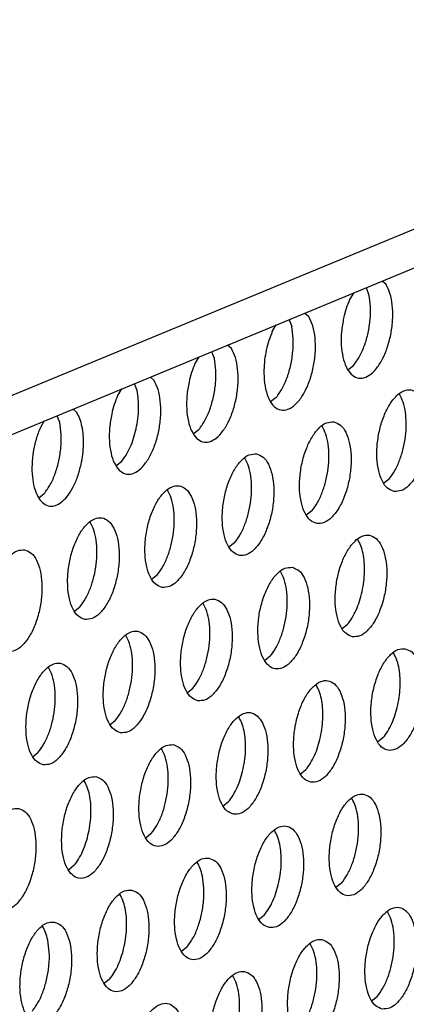
# Model space of a CAD drawing. Units: millimetres. Extents: x 31 to 625, y -33 to 387.
# Drawn here: x 405 to 407, y 70 to 77 of the extents above; entities that cross this region are included whole.
import ezdxf

# ---------------------------------------------------------------- set-up
doc = ezdxf.new("R2010")
doc.units = ezdxf.units.MM

# ---------------------------------------------------------------- blocks, each defined once
blk = doc.blocks.new('frontpaneel_bg63_02__81', base_point=(2312.196, 405.779))
at = {"color": 1, "linetype": 'Continuous'}
for p, q in [((2936.923, 655.823), (2338.762, 408.48)), ((2337.506, 406.454), (2935.667, 653.797))]:
    blk.add_line(p, q, dxfattribs=at)
blk = doc.blocks.new('ansaugblende_lochung_rv4_6_bg63_wandstehend__86', base_point=(2314.992, 313.515))
at = {"color": 1, "linetype": 'Continuous'}
for p, q in [((2444.132, 450.353), (2443.986, 450.484)), ((2442.87, 450.023), (2442.715, 449.767)), ((2443.469, 449.96), (2443.368, 450.229)), ((2440.98, 449.242), (2441.126, 449.11)), ((2439.709, 448.524), (2439.864, 448.78)), ((2440.362, 448.986), (2440.464, 448.717)), ((2438.12, 447.867), (2437.974, 447.999)), ((2437.458, 447.474), (2437.356, 447.743)), ((2436.858, 447.537), (2436.703, 447.281)), ((2442.65, 447.034), (2442.869, 447.207)), ((2434.452, 446.231), (2434.351, 446.5)), ((2435.114, 446.624), (2434.969, 446.756)), ((2433.852, 446.294), (2433.697, 446.038)), ((2439.863, 445.964), (2439.644, 445.791)), ((2432.109, 445.381), (2431.963, 445.513)), ((2430.846, 445.051), (2430.692, 444.795)), ((2431.446, 444.988), (2431.345, 445.257)), ((2436.638, 444.549), (2436.857, 444.721)), ((2433.633, 443.306), (2433.851, 443.478)), ((2444.037, 442.629), (2444.256, 442.801)), ((2430.627, 442.063), (2430.845, 442.236)), ((2441.25, 441.558), (2441.031, 441.386)), ((2438.244, 440.315), (2438.025, 440.143)), ((2435.019, 438.9), (2435.238, 439.073)), ((2432.014, 437.657), (2432.232, 437.83)), ((2442.418, 436.98), (2442.636, 437.153)), ((2439.631, 435.91), (2439.412, 435.737)), ((2436.406, 434.494), (2436.625, 434.667)), ((2433.4, 433.251), (2433.619, 433.424)), ((2444.023, 432.747), (2443.805, 432.574)), ((2430.395, 432.008), (2430.613, 432.181)), ((2440.799, 431.331), (2441.017, 431.504)), ((2437.793, 430.088), (2438.012, 430.261)), ((2435.006, 429.018), (2434.787, 428.845)), ((2432, 427.775), (2431.781, 427.602)), ((2442.404, 427.098), (2442.186, 426.925)), ((2439.18, 425.682), (2439.398, 425.855)), ((2436.392, 424.612), (2436.174, 424.439)), ((2433.387, 423.369), (2433.168, 423.196)), ((2443.572, 422.519), (2443.791, 422.692))]:
    blk.add_line(p, q, dxfattribs=at)
for points in [[(2442.483, 449.049), (2442.403, 448.517), (2442.394, 447.998), (2442.458, 447.529), (2442.589, 447.144), (2442.778, 446.871), (2443.012, 446.73), (2443.274, 446.731), (2443.543, 446.874), (2443.802, 447.149), (2444.032, 447.536), (2444.214, 448.006), (2444.338, 448.526), (2444.392, 449.058), (2444.375, 449.564), (2444.286, 450.006), (2444.132, 450.353)], [(2442.869, 447.207), (2443.101, 447.553), (2443.294, 447.987), (2443.435, 448.479), (2443.514, 448.995), (2443.526, 449.5), (2443.469, 449.96)], [(2442.715, 449.767), (2442.584, 449.422), (2442.483, 449.049)], [(2439.384, 447.034), (2439.411, 446.515), (2439.514, 446.068), (2439.685, 445.73), (2439.911, 445.525), (2440.174, 445.471), (2440.454, 445.572), (2440.728, 445.819), (2440.976, 446.194), (2441.177, 446.667), (2441.317, 447.201), (2441.384, 447.754), (2441.373, 448.283), (2441.285, 448.747), (2441.126, 449.11)], [(2439.709, 448.524), (2439.578, 448.179), (2439.477, 447.806), (2439.412, 447.42), (2439.384, 447.034)], [(2439.863, 445.964), (2440.095, 446.311), (2440.288, 446.744), (2440.429, 447.236), (2440.508, 447.752), (2440.52, 448.257), (2440.464, 448.717)], [(2436.472, 446.563), (2436.391, 446.031), (2436.382, 445.512), (2436.446, 445.043), (2436.577, 444.658), (2436.767, 444.385), (2437.001, 444.244), (2437.262, 444.245), (2437.532, 444.389), (2437.791, 444.663), (2438.02, 445.05), (2438.203, 445.52), (2438.326, 446.04), (2438.381, 446.572), (2438.363, 447.078), (2438.274, 447.52), (2438.12, 447.867)], [(2436.703, 447.281), (2436.572, 446.936), (2436.472, 446.563)], [(2436.857, 444.721), (2437.089, 445.068), (2437.283, 445.501), (2437.424, 445.993), (2437.503, 446.509), (2437.514, 447.014), (2437.458, 447.474)], [(2433.466, 445.32), (2433.385, 444.788), (2433.377, 444.269), (2433.44, 443.8), (2433.571, 443.415), (2433.761, 443.142), (2433.995, 443.001), (2434.256, 443.002), (2434.526, 443.146), (2434.785, 443.421), (2435.014, 443.807), (2435.197, 444.277), (2435.32, 444.797), (2435.375, 445.329), (2435.357, 445.835), (2435.268, 446.277), (2435.114, 446.624)], [(2434.418, 444.75), (2434.483, 445.136), (2434.511, 445.522), (2434.501, 445.891), (2434.452, 446.231)], [(2444.448, 442.313), (2444.728, 442.348), (2445.013, 442.54), (2445.278, 442.874), (2445.503, 443.322), (2445.669, 443.848), (2445.763, 444.409), (2445.777, 444.961), (2445.711, 445.457), (2445.569, 445.859), (2445.362, 446.134), (2445.109, 446.258), (2444.829, 446.223), (2444.545, 446.031), (2444.279, 445.697), (2444.055, 445.249), (2443.888, 444.723), (2443.794, 444.162), (2443.78, 443.61), (2443.847, 443.114), (2443.989, 442.712), (2444.195, 442.438), (2444.448, 442.313)], [(2444.256, 442.801), (2444.474, 443.123), (2444.66, 443.523), (2444.8, 443.978), (2444.887, 444.459), (2444.916, 444.939), (2444.885, 445.389), (2444.796, 445.781), (2444.654, 446.092)], [(2433.697, 446.038), (2433.566, 445.693), (2433.466, 445.32)], [(2432.277, 443.362), (2432.342, 443.749), (2432.37, 444.134), (2432.36, 444.504), (2432.311, 444.843), (2432.226, 445.139), (2432.109, 445.381)], [(2430.845, 442.236), (2431.078, 442.582), (2431.271, 443.015), (2431.412, 443.507), (2431.491, 444.023), (2431.503, 444.528), (2431.446, 444.988)], [(2442.103, 445.015), (2441.823, 444.98), (2441.539, 444.788), (2441.274, 444.454), (2441.049, 444.006), (2440.882, 443.48), (2440.788, 442.919), (2440.774, 442.368), (2440.841, 441.871), (2440.983, 441.469), (2441.189, 441.195), (2441.442, 441.07), (2441.722, 441.105), (2442.007, 441.298), (2442.272, 441.631), (2442.497, 442.079), (2442.663, 442.605), (2442.757, 443.166), (2442.771, 443.718), (2442.705, 444.214), (2442.563, 444.616), (2442.357, 444.891), (2442.103, 445.015)], [(2430.692, 444.795), (2430.528, 444.346), (2430.418, 443.857), (2430.368, 443.36), (2430.382, 442.885), (2430.458, 442.464), (2430.592, 442.121), (2430.775, 441.881), (2430.995, 441.756), (2431.24, 441.757), (2431.492, 441.881), (2431.737, 442.123), (2431.958, 442.465), (2432.142, 442.887), (2432.277, 443.362)], [(2433.851, 443.478), (2434.029, 443.729), (2434.186, 444.032), (2434.317, 444.377), (2434.418, 444.75)], [(2441.25, 441.558), (2441.469, 441.88), (2441.654, 442.28), (2441.794, 442.735), (2441.882, 443.216), (2441.911, 443.696), (2441.879, 444.146), (2441.79, 444.538), (2441.648, 444.849)], [(2439.097, 443.772), (2438.817, 443.737), (2438.533, 443.545), (2438.268, 443.211), (2438.043, 442.763), (2437.877, 442.237), (2437.783, 441.676), (2437.768, 441.125), (2437.835, 440.628), (2437.977, 440.226), (2438.183, 439.952), (2438.436, 439.827), (2438.717, 439.862), (2439.001, 440.055), (2439.266, 440.388), (2439.491, 440.836), (2439.657, 441.362), (2439.751, 441.923), (2439.766, 442.475), (2439.699, 442.972), (2439.557, 443.373), (2439.351, 443.648), (2439.097, 443.772)], [(2438.244, 440.315), (2438.463, 440.637), (2438.648, 441.037), (2438.788, 441.492), (2438.876, 441.974), (2438.905, 442.453), (2438.874, 442.903), (2438.784, 443.295), (2438.642, 443.606)], [(2435.431, 438.584), (2435.711, 438.62), (2435.995, 438.812), (2436.26, 439.145), (2436.485, 439.593), (2436.651, 440.119), (2436.745, 440.68), (2436.76, 441.232), (2436.693, 441.729), (2436.551, 442.13), (2436.345, 442.405), (2436.092, 442.529), (2435.811, 442.494), (2435.527, 442.302), (2435.262, 441.968), (2435.037, 441.521), (2434.871, 440.995), (2434.777, 440.433), (2434.762, 439.882), (2434.829, 439.385), (2434.971, 438.983), (2435.177, 438.709), (2435.431, 438.584)], [(2435.238, 439.073), (2435.457, 439.394), (2435.642, 439.794), (2435.783, 440.249), (2435.87, 440.731), (2435.899, 441.211), (2435.868, 441.66), (2435.778, 442.052), (2435.636, 442.363)], [(2432.425, 437.341), (2432.705, 437.377), (2432.989, 437.569), (2433.254, 437.902), (2433.479, 438.35), (2433.646, 438.876), (2433.74, 439.438), (2433.754, 439.989), (2433.687, 440.486), (2433.545, 440.887), (2433.339, 441.162), (2433.086, 441.286), (2432.806, 441.251), (2432.521, 441.059), (2432.256, 440.725), (2432.031, 440.278), (2431.865, 439.752), (2431.771, 439.19), (2431.757, 438.639), (2431.823, 438.142), (2431.965, 437.74), (2432.171, 437.466), (2432.425, 437.341)], [(2432.232, 437.83), (2432.451, 438.151), (2432.636, 438.552), (2432.777, 439.006), (2432.864, 439.488), (2432.893, 439.968), (2432.862, 440.417), (2432.772, 440.809), (2432.63, 441.12)], [(2442.829, 436.664), (2443.109, 436.699), (2443.393, 436.892), (2443.659, 437.225), (2443.884, 437.673), (2444.05, 438.199), (2444.144, 438.76), (2444.158, 439.312), (2444.092, 439.809), (2443.949, 440.21), (2443.743, 440.485), (2443.49, 440.609), (2443.21, 440.574), (2442.926, 440.382), (2442.66, 440.048), (2442.435, 439.601), (2442.269, 439.075), (2442.175, 438.513), (2442.161, 437.962), (2442.227, 437.465), (2442.37, 437.063), (2442.576, 436.789), (2442.829, 436.664)], [(2443.203, 438.424), (2443.268, 438.811), (2443.296, 439.196), (2443.286, 439.566), (2443.237, 439.905), (2443.152, 440.201), (2443.034, 440.443)], [(2430.08, 440.043), (2429.8, 440.008), (2429.515, 439.816), (2429.25, 439.483), (2429.025, 439.035), (2428.859, 438.509), (2428.765, 437.947), (2428.751, 437.396), (2428.817, 436.899), (2428.959, 436.497), (2429.166, 436.223), (2429.419, 436.098), (2429.699, 436.134), (2429.983, 436.326), (2430.249, 436.659), (2430.474, 437.107), (2430.64, 437.633), (2430.734, 438.195), (2430.748, 438.746), (2430.681, 439.243), (2430.539, 439.645), (2430.333, 439.919), (2430.08, 440.043)], [(2440.484, 439.366), (2440.204, 439.331), (2439.92, 439.139), (2439.654, 438.805), (2439.43, 438.358), (2439.263, 437.832), (2439.169, 437.27), (2439.155, 436.719), (2439.222, 436.222), (2439.364, 435.82), (2439.57, 435.546), (2439.823, 435.421), (2440.103, 435.457), (2440.388, 435.649), (2440.653, 435.982), (2440.878, 436.43), (2441.044, 436.956), (2441.138, 437.518), (2441.152, 438.069), (2441.086, 438.566), (2440.944, 438.967), (2440.738, 439.242), (2440.484, 439.366)], [(2439.631, 435.91), (2439.849, 436.231), (2440.035, 436.632), (2440.175, 437.086), (2440.262, 437.568), (2440.291, 438.048), (2440.26, 438.497), (2440.171, 438.889), (2440.029, 439.2)], [(2442.636, 437.153), (2442.814, 437.403), (2442.971, 437.706), (2443.103, 438.051), (2443.203, 438.424)], [(2436.817, 434.178), (2437.098, 434.214), (2437.382, 434.406), (2437.647, 434.739), (2437.872, 435.187), (2438.038, 435.713), (2438.132, 436.275), (2438.146, 436.826), (2438.08, 437.323), (2437.938, 437.725), (2437.732, 437.999), (2437.478, 438.123), (2437.198, 438.088), (2436.914, 437.896), (2436.649, 437.563), (2436.424, 437.115), (2436.258, 436.589), (2436.164, 436.027), (2436.149, 435.476), (2436.216, 434.979), (2436.358, 434.577), (2436.564, 434.303), (2436.817, 434.178)], [(2436.625, 434.667), (2436.844, 434.988), (2437.029, 435.389), (2437.169, 435.843), (2437.257, 436.325), (2437.286, 436.805), (2437.254, 437.254), (2437.165, 437.646), (2437.023, 437.957)], [(2433.812, 432.936), (2434.092, 432.971), (2434.376, 433.163), (2434.641, 433.496), (2434.866, 433.944), (2435.032, 434.47), (2435.126, 435.032), (2435.141, 435.583), (2435.074, 436.08), (2434.932, 436.482), (2434.726, 436.756), (2434.472, 436.881), (2434.192, 436.845), (2433.908, 436.653), (2433.643, 436.32), (2433.418, 435.872), (2433.252, 435.346), (2433.158, 434.784), (2433.143, 434.233), (2433.21, 433.736), (2433.352, 433.334), (2433.558, 433.06), (2433.812, 432.936)], [(2433.619, 433.424), (2433.838, 433.746), (2434.023, 434.146), (2434.163, 434.6), (2434.251, 435.082), (2434.28, 435.562), (2434.249, 436.011), (2434.159, 436.403), (2434.017, 436.714)], [(2444.877, 436.203), (2444.597, 436.168), (2444.312, 435.976), (2444.047, 435.643), (2443.822, 435.195), (2443.656, 434.669), (2443.562, 434.107), (2443.548, 433.556), (2443.614, 433.059), (2443.756, 432.657), (2443.962, 432.383), (2444.216, 432.258), (2444.496, 432.294), (2444.78, 432.486), (2445.046, 432.819), (2445.27, 433.267), (2445.437, 433.793), (2445.531, 434.355), (2445.545, 434.906), (2445.478, 435.403), (2445.336, 435.805), (2445.13, 436.079), (2444.877, 436.203)], [(2444.683, 434.79), (2444.673, 435.16), (2444.624, 435.499), (2444.539, 435.795), (2444.421, 436.037)], [(2430.806, 431.693), (2431.086, 431.728), (2431.37, 431.92), (2431.635, 432.253), (2431.86, 432.701), (2432.026, 433.227), (2432.121, 433.789), (2432.135, 434.34), (2432.068, 434.837), (2431.926, 435.239), (2431.72, 435.513), (2431.467, 435.638), (2431.186, 435.602), (2430.902, 435.41), (2430.637, 435.077), (2430.412, 434.629), (2430.246, 434.103), (2430.152, 433.541), (2430.138, 432.99), (2430.204, 432.493), (2430.346, 432.091), (2430.552, 431.817), (2430.806, 431.693)], [(2430.613, 432.181), (2430.832, 432.503), (2431.017, 432.903), (2431.158, 433.357), (2431.245, 433.839), (2431.274, 434.319), (2431.243, 434.768), (2431.153, 435.16), (2431.011, 435.471)], [(2441.21, 431.015), (2441.49, 431.051), (2441.774, 431.243), (2442.04, 431.576), (2442.265, 432.024), (2442.431, 432.55), (2442.525, 433.112), (2442.539, 433.663), (2442.473, 434.16), (2442.33, 434.562), (2442.124, 434.836), (2441.871, 434.961), (2441.591, 434.925), (2441.307, 434.733), (2441.041, 434.4), (2440.816, 433.952), (2440.65, 433.426), (2440.556, 432.864), (2440.542, 432.313), (2440.608, 431.816), (2440.75, 431.414), (2440.957, 431.14), (2441.21, 431.015)], [(2441.584, 432.775), (2441.649, 433.162), (2441.677, 433.547), (2441.667, 433.917), (2441.618, 434.256), (2441.533, 434.552), (2441.415, 434.794)], [(2444.023, 432.747), (2444.201, 432.997), (2444.358, 433.301), (2444.489, 433.645), (2444.59, 434.018), (2444.655, 434.405), (2444.683, 434.79)], [(2438.204, 429.773), (2438.484, 429.808), (2438.769, 430), (2439.034, 430.333), (2439.259, 430.781), (2439.425, 431.307), (2439.519, 431.869), (2439.533, 432.42), (2439.467, 432.917), (2439.325, 433.319), (2439.118, 433.593), (2438.865, 433.718), (2438.585, 433.682), (2438.301, 433.49), (2438.035, 433.157), (2437.811, 432.709), (2437.644, 432.183), (2437.55, 431.621), (2437.536, 431.07), (2437.603, 430.573), (2437.745, 430.171), (2437.951, 429.897), (2438.204, 429.773)], [(2438.578, 431.532), (2438.643, 431.919), (2438.671, 432.304), (2438.661, 432.674), (2438.612, 433.013), (2438.527, 433.31), (2438.41, 433.551)], [(2441.017, 431.504), (2441.195, 431.754), (2441.352, 432.058), (2441.484, 432.402), (2441.584, 432.775)], [(2435.859, 432.475), (2435.579, 432.439), (2435.295, 432.247), (2435.03, 431.914), (2434.805, 431.466), (2434.639, 430.94), (2434.544, 430.378), (2434.53, 429.827), (2434.597, 429.33), (2434.739, 428.929), (2434.945, 428.654), (2435.198, 428.53), (2435.478, 428.565), (2435.763, 428.757), (2436.028, 429.091), (2436.253, 429.538), (2436.419, 430.064), (2436.513, 430.626), (2436.527, 431.177), (2436.461, 431.674), (2436.319, 432.076), (2436.113, 432.35), (2435.859, 432.475)], [(2435.006, 429.018), (2435.225, 429.34), (2435.41, 429.74), (2435.55, 430.194), (2435.638, 430.676), (2435.667, 431.156), (2435.635, 431.605), (2435.546, 431.997), (2435.404, 432.308)], [(2438.012, 430.261), (2438.189, 430.511), (2438.346, 430.815), (2438.478, 431.159), (2438.578, 431.532)], [(2432.853, 431.232), (2432.573, 431.197), (2432.289, 431.004), (2432.024, 430.671), (2431.799, 430.223), (2431.633, 429.697), (2431.539, 429.136), (2431.524, 428.584), (2431.591, 428.087), (2431.733, 427.686), (2431.939, 427.411), (2432.192, 427.287), (2432.473, 427.322), (2432.757, 427.514), (2433.022, 427.848), (2433.247, 428.295), (2433.413, 428.821), (2433.507, 429.383), (2433.522, 429.934), (2433.455, 430.431), (2433.313, 430.833), (2433.107, 431.107), (2432.853, 431.232)], [(2432.66, 429.818), (2432.649, 430.188), (2432.601, 430.527), (2432.516, 430.824), (2432.398, 431.065)], [(2443.258, 430.555), (2442.978, 430.519), (2442.693, 430.327), (2442.428, 429.994), (2442.203, 429.546), (2442.037, 429.02), (2441.943, 428.458), (2441.929, 427.907), (2441.995, 427.41), (2442.137, 427.009), (2442.343, 426.734), (2442.597, 426.61), (2442.877, 426.645), (2443.161, 426.837), (2443.426, 427.171), (2443.651, 427.618), (2443.817, 428.144), (2443.912, 428.706), (2443.926, 429.257), (2443.859, 429.754), (2443.717, 430.156), (2443.511, 430.43), (2443.258, 430.555)], [(2442.404, 427.098), (2442.623, 427.42), (2442.808, 427.82), (2442.949, 428.274), (2443.036, 428.756), (2443.065, 429.236), (2443.034, 429.685), (2442.944, 430.077), (2442.802, 430.388)], [(2429.187, 426.044), (2429.467, 426.079), (2429.751, 426.271), (2430.016, 426.605), (2430.241, 427.053), (2430.407, 427.579), (2430.501, 428.14), (2430.516, 428.691), (2430.449, 429.188), (2430.307, 429.59), (2430.101, 429.864), (2429.848, 429.989), (2429.567, 429.954), (2429.283, 429.761), (2429.018, 429.428), (2428.793, 428.98), (2428.627, 428.454), (2428.533, 427.893), (2428.518, 427.341), (2428.585, 426.844), (2428.727, 426.443), (2428.933, 426.168), (2429.187, 426.044)], [(2432, 427.775), (2432.177, 428.025), (2432.335, 428.329), (2432.466, 428.674), (2432.566, 429.046), (2432.632, 429.433), (2432.66, 429.818)], [(2439.591, 425.367), (2439.871, 425.402), (2440.155, 425.594), (2440.421, 425.928), (2440.645, 426.375), (2440.812, 426.901), (2440.906, 427.463), (2440.92, 428.014), (2440.853, 428.511), (2440.711, 428.913), (2440.505, 429.187), (2440.252, 429.312), (2439.972, 429.277), (2439.687, 429.084), (2439.422, 428.751), (2439.197, 428.303), (2439.031, 427.777), (2438.937, 427.216), (2438.923, 426.664), (2438.989, 426.167), (2439.131, 425.766), (2439.338, 425.491), (2439.591, 425.367)], [(2439.965, 427.126), (2440.03, 427.513), (2440.058, 427.898), (2440.048, 428.268), (2439.999, 428.607), (2439.914, 428.904), (2439.796, 429.145)], [(2437.246, 428.069), (2436.966, 428.034), (2436.682, 427.841), (2436.416, 427.508), (2436.191, 427.06), (2436.025, 426.534), (2435.931, 425.973), (2435.917, 425.421), (2435.984, 424.924), (2436.126, 424.523), (2436.332, 424.248), (2436.585, 424.124), (2436.865, 424.159), (2437.149, 424.351), (2437.415, 424.685), (2437.64, 425.133), (2437.806, 425.659), (2437.9, 426.22), (2437.914, 426.771), (2437.848, 427.268), (2437.706, 427.67), (2437.499, 427.944), (2437.246, 428.069)], [(2436.993, 427.365), (2436.908, 427.661), (2436.79, 427.902)], [(2436.392, 424.612), (2436.625, 424.958), (2436.818, 425.392), (2436.959, 425.883), (2437.038, 426.399), (2437.05, 426.905), (2436.993, 427.365)], [(2439.398, 425.855), (2439.576, 426.105), (2439.733, 426.409), (2439.864, 426.754), (2439.965, 427.126)], [(2434.24, 426.826), (2433.96, 426.791), (2433.676, 426.598), (2433.41, 426.265), (2433.186, 425.817), (2433.019, 425.291), (2432.925, 424.73), (2432.911, 424.178), (2432.978, 423.682), (2433.12, 423.28), (2433.326, 423.005), (2433.579, 422.881), (2433.859, 422.916), (2434.144, 423.108), (2434.409, 423.442), (2434.634, 423.89), (2434.8, 424.416), (2434.894, 424.977), (2434.908, 425.528), (2434.842, 426.025), (2434.7, 426.427), (2434.494, 426.701), (2434.24, 426.826)], [(2434.046, 425.413), (2434.036, 425.782), (2433.987, 426.122), (2433.902, 426.418), (2433.785, 426.66)], [(2443.984, 422.204), (2444.264, 422.239), (2444.548, 422.431), (2444.813, 422.765), (2445.038, 423.213), (2445.204, 423.739), (2445.298, 424.3), (2445.313, 424.851), (2445.246, 425.348), (2445.104, 425.75), (2444.898, 426.024), (2444.644, 426.149), (2444.364, 426.114), (2444.08, 425.921), (2443.815, 425.588), (2443.59, 425.14), (2443.424, 424.614), (2443.33, 424.053), (2443.315, 423.501), (2443.382, 423.004), (2443.524, 422.603), (2443.73, 422.328), (2443.984, 422.204)], [(2443.791, 422.692), (2444.01, 423.014), (2444.195, 423.414), (2444.335, 423.868), (2444.423, 424.35), (2444.452, 424.83), (2444.421, 425.279), (2444.331, 425.671), (2444.189, 425.982)], [(2431.234, 425.583), (2430.954, 425.548), (2430.67, 425.356), (2430.405, 425.022), (2430.18, 424.574), (2430.014, 424.048), (2429.92, 423.487), (2429.905, 422.935), (2429.972, 422.439), (2430.114, 422.037), (2430.32, 421.763), (2430.573, 421.638), (2430.854, 421.673), (2431.138, 421.865), (2431.403, 422.199), (2431.628, 422.647), (2431.794, 423.173), (2431.888, 423.734), (2431.903, 424.286), (2431.836, 424.782), (2431.694, 425.184), (2431.488, 425.458), (2431.234, 425.583)], [(2430.981, 424.879), (2430.897, 425.175), (2430.779, 425.417)], [(2433.387, 423.369), (2433.564, 423.62), (2433.721, 423.923), (2433.853, 424.268), (2433.953, 424.641), (2434.019, 425.027), (2434.046, 425.413)], [(2430.381, 422.126), (2430.613, 422.472), (2430.806, 422.906), (2430.947, 423.398), (2431.026, 423.914), (2431.038, 424.419), (2430.981, 424.879)], [(2441.639, 424.906), (2441.358, 424.871), (2441.074, 424.678), (2440.809, 424.345), (2440.584, 423.897), (2440.418, 423.371), (2440.324, 422.81), (2440.31, 422.258), (2440.376, 421.762), (2440.518, 421.36), (2440.724, 421.085), (2440.978, 420.961), (2441.258, 420.996), (2441.542, 421.188), (2441.807, 421.522), (2442.032, 421.97), (2442.198, 422.496), (2442.292, 423.057), (2442.307, 423.608), (2442.24, 424.105), (2442.098, 424.507), (2441.892, 424.781), (2441.639, 424.906)], [(2440.785, 421.449), (2441.004, 421.771), (2441.189, 422.171), (2441.33, 422.625), (2441.417, 423.107), (2441.446, 423.587), (2441.415, 424.036), (2441.325, 424.428), (2441.183, 424.74)], [(2438.633, 423.663), (2438.353, 423.628), (2438.068, 423.436), (2437.803, 423.102), (2437.578, 422.654), (2437.412, 422.128), (2437.318, 421.567), (2437.304, 421.015), (2437.37, 420.519), (2437.512, 420.117), (2437.718, 419.842), (2437.972, 419.718), (2438.252, 419.753), (2438.536, 419.945), (2438.802, 420.279), (2439.026, 420.727), (2439.193, 421.253), (2439.287, 421.814), (2439.301, 422.366), (2439.234, 422.862), (2439.092, 423.264), (2438.886, 423.538), (2438.633, 423.663)], [(2437.779, 420.206), (2437.998, 420.528), (2438.183, 420.928), (2438.324, 421.383), (2438.411, 421.864), (2438.44, 422.344), (2438.409, 422.794), (2438.32, 423.186), (2438.177, 423.497)], [(2434.966, 418.475), (2435.246, 418.51), (2435.53, 418.702), (2435.796, 419.036), (2436.021, 419.484), (2436.187, 420.01), (2436.281, 420.571), (2436.295, 421.123), (2436.229, 421.619), (2436.086, 422.021), (2435.88, 422.295), (2435.627, 422.42), (2435.347, 422.385), (2435.063, 422.193), (2434.797, 421.859), (2434.572, 421.411), (2434.406, 420.885), (2434.312, 420.324), (2434.298, 419.772), (2434.364, 419.276), (2434.507, 418.874), (2434.713, 418.6), (2434.966, 418.475)]]:
    blk.add_spline(points, degree=3, dxfattribs=at)
blk = doc.blocks.new('verkleidung_umluft_bg63_wandstehend_c2_rechts__93', base_point=(2132.683, 313.515))
for name, p in [('frontpaneel_bg63_02__81', (2312.196, 405.779)), ('ansaugblende_lochung_rv4_6_bg63_wandstehend__86', (2314.992, 313.515))]:
    blk.add_blockref(name, p)
blk = doc.blocks.new('verkleidung_umluft_bg63_freistehend_an-li_kacontroller_rechts__94', base_point=(2115.385, 313.515))
blk.add_blockref('verkleidung_umluft_bg63_wandstehend_c2_rechts__93', (2132.683, 313.515))
blk = doc.blocks.new('Allg_Ansicht1', base_point=(2532, 744))
blk.add_blockref('verkleidung_umluft_bg63_freistehend_an-li_kacontroller_rechts__94', (2115.385, 313.515))

msp = doc.modelspace()

# ---------------------------------------------------------------- block references
at = {"xscale": 0.1666666666666667, "yscale": 0.1666666666666667, "zscale": 0.1666666666666667}
msp.add_blockref('Allg_Ansicht1', (422, 124), dxfattribs=at)

doc.saveas('drawing.dxf')
